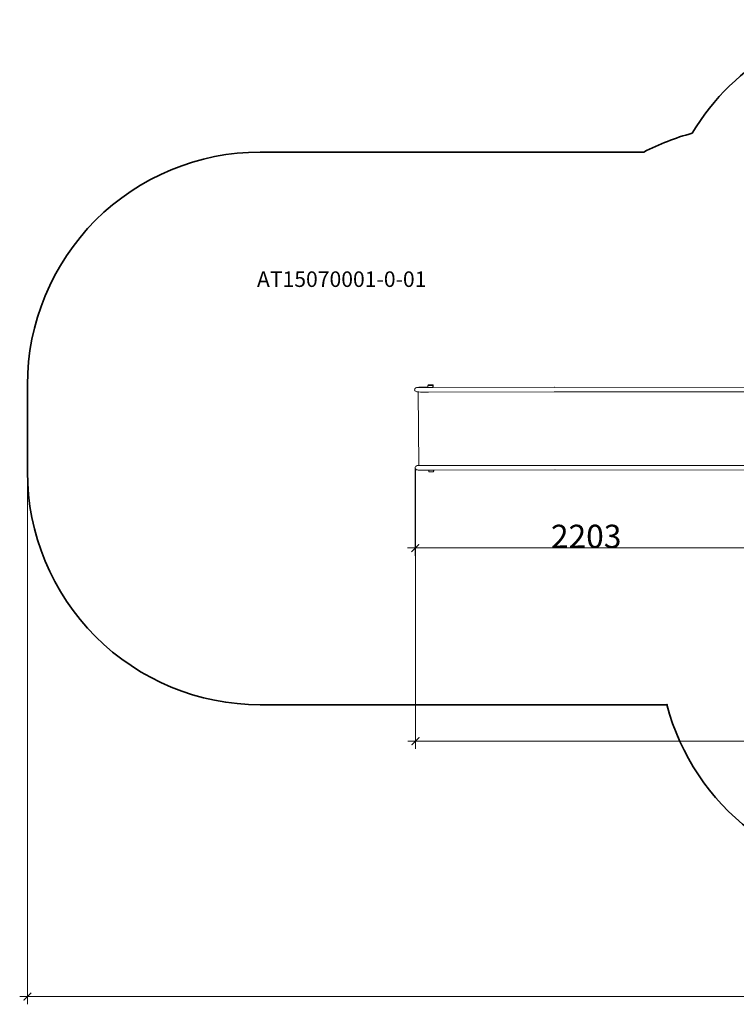
# Model space of a CAD drawing. Units: millimetres. Extents: x -6066 to 3911, y -4380 to 1964.
# Drawn here: x -6066 to -1446, y -4380 to 1964 of the extents above; entities that cross this region are included whole.
import ezdxf

# ---------------------------------------------------------------- set-up
doc = ezdxf.new("R2010")
doc.units = ezdxf.units.MM
doc.layers.get('0').update_dxf_attribs({"lineweight": 5})
for name, color, linetype, lineweight in [('Артикул', 10, 'Continuous', 5), ('Зона безопасности', 140, 'Continuous', 35), ('Размеры', 10, 'Continuous', 5)]:
    doc.layers.add(name, color=color, linetype=linetype, lineweight=lineweight)
doc.dimstyles.new('размеры Маф', dxfattribs={"dimtxt": 150, "dimasz": 50, "dimexe": 50, "dimexo": 0.0625, "dimgap": 0.09, "dimtad": 1, "dimdec": 0, "dimzin": 0, "dimdsep": 46, "dimtxsty": 'Standard', "dimblk": 'ARCHTICK', "dimcen": 0.09, "dimdle": 50, "dimclrd": 256, "dimclre": 256, "dimclrt": 256, "dimadec": 0, "dimazin": 0, "dimtfac": 1, "dimtdec": 0, "dimtix": 1, "dimtofl": 0, "dimtmove": 0, "dimatfit": 3, "dimfxl": 1, "dimtolj": 1, "dimtzin": 0, "dimlwd": -1, "dimlwe": -1, "dimarcsym": 1})

# ---------------------------------------------------------------- blocks, each defined once
blk = doc.blocks.new('_ArchTick')
at = {"color": 0, "linetype": 'ByBlock', "const_width": 0.15}
blk.add_lwpolyline([(-0.5, -0.5), (0.5, 0.5)], dxfattribs=at)
blk = doc.blocks.new('*D7')
at = {"layer": 'Defpoints', "color": 0, "transparency": 16777216}
for p in [(-6015.7, -669.4), (3860.8, -669.4), (3860.8, -4330.3)]:
    blk.add_point(p, dxfattribs=at)
at = {"layer": 'Размеры', "transparency": 16777216}
for p, q in [((-6015.7, -669.5), (-6015.7, -4380.3)), ((3860.8, -669.5), (3860.8, -4380.3)), ((-6065.7, -4330.3), (3910.8, -4330.3))]:
    blk.add_line(p, q, dxfattribs=at)
at = {"layer": 'Размеры', "transparency": 16777216, "xscale": 50, "yscale": 50, "zscale": 50, "rotation": 180}
blk.add_blockref('_ArchTick', (-6015.7, -4330.3), dxfattribs=at)
at = {"layer": 'Размеры', "transparency": 16777216, "xscale": 50, "yscale": 50, "zscale": 50}
blk.add_blockref('_ArchTick', (3860.8, -4330.3), dxfattribs=at)
at = {"layer": 'Размеры', "transparency": 16777216, "insert": (-1077.4, -4255.3), "char_height": 150, "attachment_point": 5}
blk.add_mtext('\\A1;9876', dxfattribs=at)
blk = doc.blocks.new('*D8')
at = {"layer": 'Defpoints', "color": 0, "transparency": 16777216}
for p in [(-3516, -922.9), (-1312.5, -921.7), (-1312.5, -1440)]:
    blk.add_point(p, dxfattribs=at)
at = {"layer": 'Размеры', "transparency": 16777216}
for p, q in [((-3516, -922.9), (-3516, -1490)), ((-1312.5, -921.7), (-1312.5, -1490)), ((-3566, -1440), (-1262.5, -1440))]:
    blk.add_line(p, q, dxfattribs=at)
at = {"layer": 'Размеры', "transparency": 16777216, "xscale": 50, "yscale": 50, "zscale": 50, "rotation": 180}
blk.add_blockref('_ArchTick', (-3516, -1440), dxfattribs=at)
at = {"layer": 'Размеры', "transparency": 16777216, "xscale": 50, "yscale": 50, "zscale": 50}
blk.add_blockref('_ArchTick', (-1312.5, -1440), dxfattribs=at)
at = {"layer": 'Размеры', "transparency": 16777216, "insert": (-2414.2, -1365), "char_height": 150, "attachment_point": 5}
blk.add_mtext('\\A1;2203', dxfattribs=at)
blk = doc.blocks.new('*D9')
at = {"layer": 'Defpoints', "color": 0, "transparency": 16777216}
for p in [(2399.2, 384.5), (-3514.4, -928.4), (2399.2, -2684.4)]:
    blk.add_point(p, dxfattribs=at)
at = {"layer": 'Размеры', "transparency": 16777216}
for p, q in [((2399.2, 384.5), (2399.2, -2734.4)), ((-3514.4, -928.5), (-3514.4, -2734.4)), ((-3564.4, -2684.4), (2449.2, -2684.4))]:
    blk.add_line(p, q, dxfattribs=at)
at = {"layer": 'Размеры', "transparency": 16777216, "xscale": 50, "yscale": 50, "zscale": 50, "rotation": 180}
blk.add_blockref('_ArchTick', (-3514.4, -2684.4), dxfattribs=at)
at = {"layer": 'Размеры', "transparency": 16777216, "xscale": 50, "yscale": 50, "zscale": 50}
blk.add_blockref('_ArchTick', (2399.2, -2684.4), dxfattribs=at)
at = {"layer": 'Размеры', "transparency": 16777216, "insert": (-557.6, -2609.3), "char_height": 150, "attachment_point": 5}
blk.add_mtext('\\A1;5914', dxfattribs=at)

msp = doc.modelspace()

# ---------------------------------------------------------------- linework, layer by layer
for p, q in [((-3520.2, -420.2), (-3519.6, -416.4)), ((-3519.5, -423.9), (-3520.2, -420.2)), ((-3519.6, -416.4), (-3517.8, -412.8)), ((-3517.7, -427.4), (-3519.5, -423.9)), ((-3517.8, -412.8), (-3514.9, -409.7)), ((-3514.8, -430.4), (-3517.7, -427.4)), ((-3514.9, -409.7), (-3511.2, -407.2)), ((-3511, -432.6), (-3514.8, -430.4)), ((-3511.2, -407.2), (-3506.9, -405.7)), ((-3506.6, -434), (-3511, -432.6)), ((-3506.9, -405.7), (-3502.2, -405)), ((-3504.3, -434.2), (-3506.6, -434)), ((-3499.7, -434.6), (-3504.3, -434.2)), ((-3502.2, -405), (-3499.7, -404.8)), ((-3493.1, -405.4), (-3500, -405.3)), ((-3499.7, -404.8), (-3492.6, -404.5)), ((-3497.6, -434.6), (-3499.7, -434.6)), ((-3492.9, -434.7), (-3497.6, -434.6)), ((-3493.7, -908), (-3497.6, -434.6)), ((-3482.1, -405.5), (-3493.1, -405.4)), ((-3481.8, -434.9), (-3492.9, -434.7)), ((-3492.6, -404.5), (-3481.3, -404.2)), ((-3467.3, -405.6), (-3482.1, -405.5)), ((-3467, -434.9), (-3481.8, -434.9)), ((-3481.3, -404.2), (-3466.4, -403.9)), ((-3449.5, -405.6), (-3467.3, -405.6)), ((-3449.3, -434.9), (-3467, -434.9)), ((-3466.4, -403.9), (-3448.5, -403.6)), ((-3433.8, -405.5), (-3449.5, -405.6)), ((-3429.5, -434.8), (-3449.3, -434.9)), ((-3448.5, -403.6), (-3433.8, -403.4)), ((-3433.8, -392.8), (-3431.6, -388.8)), ((-3433.8, -392.8), (-3403.4, -392.6)), ((-3433.8, -403.4), (-3433.8, -392.8)), ((-3433.8, -405.5), (-3433.8, -403.4)), ((-3429.8, -405.5), (-3433.8, -405.5)), ((-3431.6, -388.8), (-3401.2, -388.5)), ((-3403.4, -405.4), (-3429.8, -405.5)), ((-3429.5, -434.8), (-2617.6, -433.6)), ((-3401.2, -388.5), (-3403.4, -392.6)), ((-3403.4, -392.6), (-3403.4, -405.4)), ((-3401, -405.4), (-3403.4, -405.4)), ((-3401, -405.4), (-3401.2, -388.5)), ((-3401, -405.4), (-2617.8, -404.3)), ((-2620.6, -405), (-2617.8, -404.3)), ((-2617.6, -433.6), (-2620.4, -433.3)), ((-1297.4, -404.8), (-2617.8, -404.3)), ((-1297.2, -434.1), (-2617.6, -433.6)), ((-3515.4, -919.1), (-3516, -922.9)), ((-3516, -922.9), (-3515.3, -926.7)), ((-3513.6, -915.5), (-3515.4, -919.1)), ((-3515.3, -926.7), (-3513.5, -930.2)), ((-3510.7, -912.5), (-3513.6, -915.5)), ((-3513.5, -930.2), (-3510.6, -933.3)), ((-3507, -910.2), (-3510.7, -912.5)), ((-3510.6, -933.3), (-3506.8, -935.6)), ((-3502.7, -908.8), (-3507, -910.2)), ((-3506.8, -935.6), (-3502.4, -937.1)), ((-3502.7, -908.8), (-3500, -908.6)), ((-3502.4, -937.1), (-3497.7, -937.7)), ((-3498, -908.4), (-3500, -908.6)), ((-3498, -908.4), (-3495.5, -908.1)), ((-3495.8, -908.6), (-3498, -908.4)), ((-3497.7, -937.7), (-3497.6, -937.7)), ((-3495.5, -937.9), (-3497.6, -937.7)), ((-3493.6, -908.6), (-3495.8, -908.6)), ((-3495.5, -908.1), (-3493.7, -908)), ((-3488.7, -938.1), (-3495.5, -937.9)), ((-3493.6, -908.6), (-3493.7, -908)), ((-3488.9, -908.8), (-3493.6, -908.6)), ((-3477.8, -908.9), (-3488.9, -908.8)), ((-3477.6, -938.2), (-3488.7, -938.1)), ((-3463.1, -908.9), (-3477.8, -908.9)), ((-3462.8, -938.2), (-3477.6, -938.2)), ((-3445.3, -908.9), (-3463.1, -908.9)), ((-3445.1, -938.2), (-3462.8, -938.2)), ((-3425.5, -908.8), (-3445.3, -908.9)), ((-3429.3, -938.1), (-3445.1, -938.2)), ((-3429.3, -938.1), (-3429.1, -950.1)), ((-3425.3, -938.1), (-3429.3, -938.1)), ((-3429.1, -950.1), (-3398.7, -949.8)), ((-3425.5, -908.8), (-2613.6, -907.6)), ((-3398.9, -938.1), (-3425.3, -938.1)), ((-3398.7, -949.8), (-3398.9, -938.1)), ((-3396.6, -938.1), (-3398.9, -938.1)), ((-3396.5, -945.8), (-3398.7, -949.8)), ((-3396.6, -938.1), (-2613.4, -936.9)), ((-3396.6, -938.1), (-3396.5, -945.8)), ((-2613.6, -907.6), (-2616.4, -908.1)), ((-2616.2, -936.4), (-2613.4, -936.9)), ((-1293.3, -908.2), (-2613.6, -907.6)), ((-1335.8, -937.5), (-2613.4, -936.9))]:
    msp.add_line(p, q)
at = {"layer": 'Зона безопасности'}
for points in [[(-1731, 1232.2, -0.264235), (-442.5, 1964.3), (2360.8, 1964.3, -0.414214), (3860.8, 464.3), (3860.8, -2070.1, -0.414214), (2360.8, -3570.1), (-442.5, -3570.1, -0.341315), (-1893.9, -2448.7, -0.341315)], [(-2043.3, 1111.2, -0.056006), (-1731, 1232.2)], [(-1890.2, -2450.1), (-4515.7, -2450.1, -0.414214), (-6015.7, -950.1), (-6015.7, -388.8, -0.414214), (-4515.7, 1111.2), (-2043.3, 1111.2)], [(-1890.2, -2450.1, -0.000661), (-1893.9, -2448.7, -0.000661)]]:
    msp.add_lwpolyline(points, format="xyb", dxfattribs=at)

# ---------------------------------------------------------------- texts
at = {"layer": 'Артикул'}
msp.add_text('AT15070001-0-01', height=100, dxfattribs=at).set_placement((-4536.1, 242.3))

# ---------------------------------------------------------------- dimensions: what is measured, and where the dimension line sits
at = {"layer": 'Размеры'}
for base, p1, p2, picture, middle in [((2399.2, -2684.4), (-3514.4, -928.4), (2399.2, 384.5), '*D9', (-557.6, -2609.3)), ((3860.7948, -4330.3471), (-6015.6608, -669.4444), (3860.7948, -669.4444), '*D7', (-1077.433, -4255.2571)), ((-1312.5117, -1440.0448), (-3515.9533, -922.8522), (-1312.5117, -921.6679), '*D8', (-2414.2325, -1364.9548))]:
    dim = msp.add_linear_dim(base=base, p1=p1, p2=p2, dimstyle='размеры Маф', dxfattribs=at)
    dim.commit()
    dim.dimension.update_dxf_attribs({"geometry": picture, "text_midpoint": middle})

doc.saveas('drawing.dxf')
